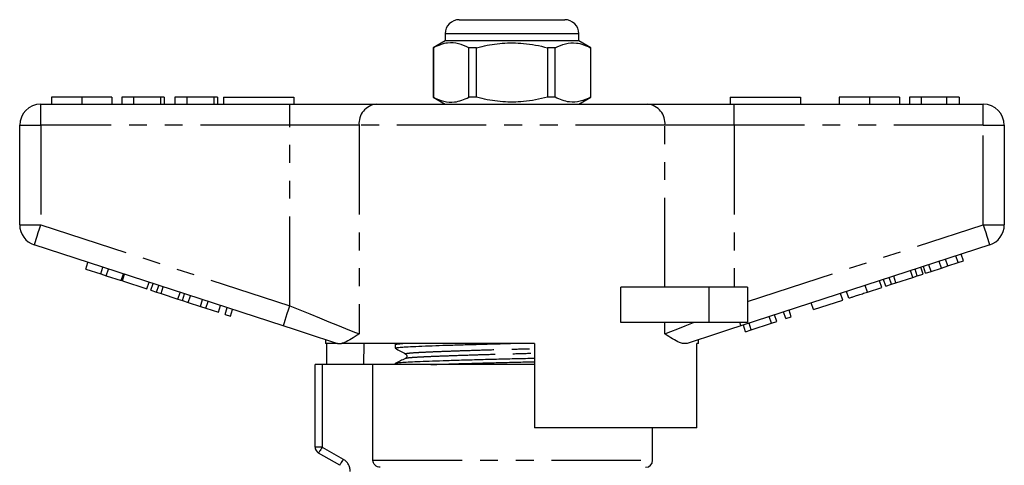
# Model space of a CAD drawing. Extents: x 168 to 238, y 91 to 257.
# Drawn here: x 168 to 238, y 226 to 257 of the extents above; entities that cross this region are included whole.
import ezdxf

# ---------------------------------------------------------------- set-up
doc = ezdxf.new("R2010")
doc.units = 0
doc.linetypes.add('PHANTOM', pattern=[12.7, 6.35, -1.27, 1.27, -1.27, 1.27, -1.27])
doc.layers.get('0').update_dxf_attribs({"linetype": 'CONTINUOUS'})

msp = doc.modelspace()

# ---------------------------------------------------------------- linework, layer by layer
at = {"color": 7, "linetype": 'CONTINUOUS'}
for p, q in [((199.659, 257.395), (203.409, 257.395)), ((203.409, 257.395), (207.159, 257.395)), ((198.659, 256.395), (198.659, 255.895)), ((208.159, 255.895), (208.159, 256.395)), ((198.659, 255.895), (197.809, 255.405)), ((208.159, 255.895), (198.659, 255.895)), ((209.009, 255.405), (208.159, 255.895)), ((197.809, 255.405), (197.809, 251.886)), ((197.818, 255.405), (197.809, 255.405)), ((197.818, 255.405), (197.818, 251.886)), ((200.887, 255.405), (200.34, 255.405)), ((200.34, 251.886), (200.34, 255.405)), ((200.887, 251.886), (200.887, 255.405)), ((205.931, 255.405), (205.931, 251.886)), ((206.479, 255.405), (205.931, 255.405)), ((206.479, 251.886), (206.479, 255.405)), ((209.009, 255.405), (209, 255.405)), ((209, 255.405), (209, 251.886)), ((209.009, 251.886), (209.009, 255.405)), ((169.909, 251.395), (187.612, 251.395)), ((170.666, 251.895), (170.666, 251.395)), ((172.819, 251.895), (172.819, 251.395)), ((174.961, 251.895), (174.961, 251.395)), ((175.666, 251.895), (175.666, 251.395)), ((176.499, 251.895), (175.666, 251.895)), ((176.499, 251.895), (176.499, 251.395)), ((178.422, 251.895), (176.499, 251.895)), ((178.422, 251.895), (178.422, 251.395)), ((178.679, 251.895), (178.422, 251.895)), ((178.679, 251.895), (178.679, 251.395)), ((179.448, 251.895), (179.448, 251.395)), ((180.281, 251.895), (179.448, 251.895)), ((180.281, 251.895), (180.281, 251.395)), ((182.204, 251.895), (180.281, 251.895)), ((182.204, 251.895), (182.204, 251.395)), ((182.461, 251.895), (182.204, 251.895)), ((182.461, 251.895), (182.461, 251.395)), ((182.909, 251.895), (182.909, 251.395)), ((182.909, 251.895), (187.909, 251.895)), ((187.612, 251.395), (193.767, 251.395)), ((187.909, 251.895), (187.909, 251.395)), ((193.767, 251.395), (213.052, 251.395)), ((197.809, 251.886), (198.659, 251.395)), ((197.818, 251.886), (197.809, 251.886)), ((200.887, 251.886), (200.34, 251.886)), ((206.479, 251.886), (205.931, 251.886)), ((208.159, 251.395), (209.009, 251.886)), ((209.009, 251.886), (209, 251.886)), ((213.052, 251.395), (219.207, 251.395)), ((218.909, 251.895), (223.909, 251.895)), ((218.909, 251.895), (218.909, 251.395)), ((219.207, 251.395), (236.909, 251.395)), ((223.909, 251.895), (223.909, 251.395)), ((226.666, 251.895), (226.666, 251.395)), ((228.819, 251.895), (228.819, 251.395)), ((230.961, 251.895), (230.961, 251.395)), ((231.666, 251.895), (231.666, 251.395)), ((232.499, 251.895), (231.666, 251.895)), ((232.499, 251.895), (232.499, 251.395)), ((234.291, 251.895), (232.499, 251.895)), ((234.291, 251.895), (234.291, 251.395)), ((235.191, 251.895), (234.291, 251.895)), ((235.191, 251.895), (235.191, 251.395)), ((168.409, 242.822), (168.409, 249.895)), ((238.409, 249.895), (238.409, 242.822)), ((187.148, 235.644), (169.446, 241.395)), ((237.373, 241.395), (219.67, 235.644)), ((173.107, 239.68), (173.262, 240.156)), ((233.933, 239.752), (233.779, 240.228)), ((234.39, 239.9), (234.235, 240.376)), ((234.39, 239.9), (235.122, 240.138)), ((235.122, 240.138), (234.967, 240.614)), ((235.122, 240.138), (235.506, 240.263)), ((235.506, 240.263), (235.351, 240.739)), ((173.107, 239.68), (174.174, 239.333)), ((174.174, 239.333), (174.329, 239.809)), ((174.558, 239.209), (174.713, 239.684)), ((231.9, 239.092), (231.746, 239.567)), ((232.22, 239.195), (232.065, 239.671)), ((232.63, 239.329), (232.475, 239.804)), ((232.817, 239.39), (232.663, 239.865)), ((232.817, 239.39), (233.201, 239.514)), ((233.201, 239.514), (233.047, 239.99)), ((233.201, 239.514), (233.933, 239.752)), ((233.933, 239.752), (234.39, 239.9)), ((174.174, 239.333), (174.558, 239.209)), ((174.558, 239.209), (175.625, 238.862)), ((175.625, 238.862), (175.78, 239.337)), ((175.711, 238.834), (175.865, 239.31)), ((175.711, 238.834), (177.46, 238.266)), ((177.46, 238.266), (177.615, 238.741)), ((229.702, 238.377), (229.547, 238.853)), ((229.975, 238.466), (229.82, 238.941)), ((230.385, 238.599), (230.23, 239.075)), ((230.385, 238.599), (230.704, 238.703)), ((230.704, 238.703), (230.55, 239.178)), ((230.704, 238.703), (231.9, 239.092)), ((231.9, 239.092), (232.22, 239.195)), ((232.22, 239.195), (232.63, 239.329)), ((177.733, 238.177), (177.887, 238.653)), ((177.733, 238.177), (178.143, 238.044)), ((178.143, 238.044), (178.298, 238.519)), ((178.143, 238.044), (178.462, 237.94)), ((178.462, 237.94), (178.617, 238.416)), ((179.659, 237.551), (179.813, 238.027)), ((211.155, 235.895), (211.155, 238.395)), ((217.409, 238.395), (211.155, 238.395)), ((220.159, 238.395), (217.409, 238.395)), ((220.159, 238.395), (220.159, 235.895)), ((227.355, 237.615), (227.2, 238.09)), ((228.678, 238.045), (229.702, 238.377)), ((229.975, 238.466), (230.385, 238.599)), ((178.462, 237.94), (179.659, 237.551)), ((179.659, 237.551), (179.978, 237.448)), ((179.978, 237.448), (180.133, 237.923)), ((179.978, 237.448), (180.388, 237.314)), ((180.388, 237.314), (180.543, 237.79)), ((180.388, 237.314), (181.258, 237.032)), ((181.258, 237.032), (181.413, 237.507)), ((181.642, 236.907), (181.797, 237.382)), ((224.837, 236.797), (226.928, 237.476)), ((226.928, 237.476), (226.773, 237.952)), ((181.258, 237.032), (181.642, 236.907)), ((181.642, 236.907), (182.539, 236.616)), ((182.539, 236.616), (182.693, 237.091)), ((183.008, 236.463), (183.163, 236.939)), ((183.392, 236.338), (183.547, 236.814)), ((222.874, 236.159), (222.719, 236.634)), ((223.258, 236.284), (223.103, 236.759)), ((224.837, 236.797), (224.682, 237.272)), ((183.008, 236.463), (183.392, 236.338)), ((221.85, 235.826), (221.695, 236.301)), ((221.85, 235.826), (222.234, 235.951)), ((222.234, 235.951), (222.079, 236.426)), ((222.874, 236.159), (223.258, 236.284)), ((217.409, 235.895), (211.155, 235.895)), ((220.159, 235.895), (217.409, 235.895)), ((220.015, 235.23), (219.86, 235.705)), ((220.015, 235.23), (220.423, 235.362)), ((220.423, 235.362), (220.268, 235.838)), ((220.423, 235.362), (221.85, 235.826)), ((190.159, 234.665), (190.159, 234.395)), ((216.659, 234.395), (216.659, 234.665)), ((190.993, 234.395), (190.159, 234.395)), ((190.256, 232.895), (190.256, 234.395)), ((190.993, 234.395), (190.962, 234.404)), ((205.009, 234.395), (191.279, 234.395)), ((192.88, 234.395), (192.855, 232.895)), ((195.109, 234.318), (195.109, 234.064)), ((195.275, 234.395), (195.113, 234.317)), ((205.009, 234.395), (205.009, 228.395)), ((216.659, 234.395), (216.543, 234.395)), ((216.543, 228.395), (216.543, 234.395)), ((189.409, 227.039), (189.409, 232.895)), ((189.909, 232.895), (189.409, 232.895)), ((193.523, 232.895), (189.909, 232.895)), ((193.523, 226.095), (193.523, 232.895)), ((205.009, 232.895), (193.523, 232.895)), ((195.109, 232.981), (195.109, 232.895)), ((216.543, 228.395), (205.009, 228.395)), ((213.409, 226.095), (213.409, 228.395)), ((191.159, 225.74), (189.659, 226.606))]:
    msp.add_line(p, q, dxfattribs=at)
at = {"color": 8, "linetype": 'PHANTOM'}
for p, q in [((203.409, 256.395), (198.659, 256.395)), ((208.159, 256.395), (203.409, 256.395)), ((169.909, 249.895), (169.909, 251.395)), ((187.612, 249.895), (187.612, 251.395)), ((219.207, 249.895), (219.207, 251.395)), ((236.909, 249.895), (236.909, 251.395)), ((168.409, 249.895), (169.909, 249.895)), ((169.909, 249.895), (169.909, 242.822)), ((187.612, 249.895), (169.909, 249.895)), ((192.536, 249.895), (187.612, 249.895)), ((187.612, 237.07), (187.612, 249.895)), ((214.283, 249.895), (192.536, 249.895)), ((192.536, 249.895), (192.536, 235.07)), ((214.283, 238.395), (214.283, 249.895)), ((219.207, 249.895), (214.283, 249.895)), ((219.207, 249.895), (219.207, 238.395)), ((236.909, 249.895), (219.207, 249.895)), ((236.909, 242.822), (236.909, 249.895)), ((236.909, 249.895), (238.409, 249.895)), ((168.409, 242.822), (169.909, 242.822)), ((169.909, 242.822), (187.612, 237.07)), ((220.159, 237.38), (236.909, 242.822)), ((236.909, 242.822), (238.409, 242.822)), ((217.409, 238.395), (217.409, 235.895)), ((228.678, 238.045), (228.523, 238.52)), ((214.283, 235.07), (214.283, 235.895)), ((189.909, 232.895), (189.909, 227.039)), ((189.909, 227.039), (189.409, 227.039)), ((189.909, 227.039), (191.409, 226.173)), ((193.523, 226.095), (213.409, 226.095))]:
    msp.add_line(p, q, dxfattribs=at)
at = {"color": 8, "linetype": 'PHANTOM', "flags": 128}
for points in [[(169.446, 241.395), (169.455, 241.423), (169.481, 241.504), (169.524, 241.636), (169.582, 241.813), (169.652, 242.029), (169.732, 242.276), (169.819, 242.544), (169.909, 242.822)], [(236.909, 242.822), (237, 242.544), (237.087, 242.276), (237.167, 242.029), (237.237, 241.813), (237.295, 241.636), (237.338, 241.504), (237.364, 241.423), (237.373, 241.395)], [(187.148, 235.644), (187.157, 235.671), (187.184, 235.752), (187.226, 235.884), (187.284, 236.061), (187.354, 236.278), (187.434, 236.524), (187.521, 236.792), (187.612, 237.07)], [(187.612, 237.07), (188.332, 236.778), (189.042, 236.489), (189.731, 236.21), (190.389, 235.942), (191.008, 235.691), (191.577, 235.46), (192.089, 235.252), (192.536, 235.07)], [(214.283, 235.07), (214.709, 235.243), (215.193, 235.44), (215.731, 235.658), (216.315, 235.895)], [(219.589, 235.895), (219.607, 235.838), (219.624, 235.787), (219.638, 235.744), (219.65, 235.708), (219.659, 235.68), (219.665, 235.66), (219.669, 235.648), (219.67, 235.644)], [(189.909, 227.039), (189.861, 226.954), (189.814, 226.873), (189.77, 226.798), (189.733, 226.733), (189.701, 226.679), (189.678, 226.639), (189.664, 226.614), (189.659, 226.606)], [(191.409, 226.173), (191.361, 226.088), (191.314, 226.007), (191.27, 225.932), (191.233, 225.867), (191.201, 225.813), (191.178, 225.773), (191.164, 225.748), (191.159, 225.74)]]:
    msp.add_lwpolyline(points, dxfattribs=at)
at = {"color": 7, "linetype": 'CONTINUOUS', "flags": 128}
for points in [[(190.962, 234.404), (190.253, 234.635), (189.508, 234.877), (188.737, 235.128), (187.947, 235.384), (187.148, 235.644)], [(219.67, 235.644), (218.872, 235.384), (218.082, 235.128), (217.311, 234.877), (216.566, 234.635), (215.857, 234.404)]]:
    msp.add_lwpolyline(points, dxfattribs=at)
at = {"color": 7, "linetype": 'CONTINUOUS'}
for centre, radius, start, end in [((199.659, 256.395), 1, 90, 180), ((207.159, 256.395), 1, 0, 90), ((169.909, 249.895), 1.5, 90, 180), ((236.909, 249.895), 1.5, 0, 90), ((169.909, 242.822), 1.5, 180, 252), ((236.909, 242.822), 1.5, 288, 0), ((189.909, 227.039), 0.5, 180, 240), ((212.909, 226.095), 0.5, 270, 0)]:
    msp.add_arc(centre, radius, start, end, dxfattribs=at)
at = {"color": 8, "linetype": 'PHANTOM'}
for centre, radius, start, end in [((193.916, 250.018), 1.386, 96.18193, 185.0699), ((212.903, 250.018), 1.386, 354.9301, 83.81807), ((190.909, 225.307), 1, 0, 60)]:
    msp.add_arc(centre, radius, start, end, dxfattribs=at)
at = {"color": 7, "linetype": 'CONTINUOUS'}
for points, knots in [([(200.34, 255.405), (200.095, 255.515), (199.6, 255.74), (198.918, 255.775), (198.321, 255.642), (197.986, 255.484), (197.818, 255.405)], [0, 0, 0, 0, 0.2947, 0.596246, 0.797057, 1, 1, 1, 1]), ([(200.887, 255.405), (201.018, 255.437), (201.62, 255.588), (202.73, 255.766), (204.011, 255.756), (205.082, 255.608), (205.648, 255.473), (205.931, 255.405)], [0, 0, 0, 0, 0.078937, 0.36507, 0.658208, 0.8285, 1, 1, 1, 1]), ([(206.479, 255.405), (206.723, 255.515), (207.219, 255.74), (207.901, 255.775), (208.498, 255.642), (208.832, 255.484), (209, 255.405)], [0, 0, 0, 0, 0.2947, 0.596246, 0.797057, 1, 1, 1, 1]), ([(172.819, 251.895), (172.585, 251.895), (172.116, 251.895), (171.481, 251.895), (170.99, 251.895), (170.705, 251.895), (170.679, 251.895), (170.666, 251.895)], [0, 0, 0, 0, 0.186758, 0.373113, 0.559668, 0.779563, 1, 1, 1, 1]), ([(174.961, 251.895), (174.951, 251.895), (174.932, 251.895), (174.733, 251.895), (174.369, 251.895), (173.894, 251.895), (173.372, 251.895), (173.004, 251.895), (172.819, 251.895)], [0, 0, 0, 0, 0.186937, 0.373638, 0.560021, 0.706619, 0.85322, 1, 1, 1, 1]), ([(197.818, 251.886), (198.063, 251.775), (198.558, 251.551), (199.241, 251.516), (199.838, 251.649), (200.172, 251.807), (200.34, 251.886)], [0, 0, 0, 0, 0.2947, 0.596246, 0.797057, 1, 1, 1, 1]), ([(205.931, 251.886), (205.649, 251.819), (205.084, 251.683), (204.025, 251.537), (202.743, 251.524), (201.632, 251.7), (201.018, 251.854), (200.887, 251.886)], [0, 0, 0, 0, 0.170365, 0.34179, 0.627575, 0.921063, 1, 1, 1, 1]), ([(209, 251.886), (208.756, 251.775), (208.26, 251.551), (207.578, 251.516), (206.981, 251.649), (206.647, 251.807), (206.479, 251.886)], [0, 0, 0, 0, 0.2947, 0.596246, 0.797057, 1, 1, 1, 1]), ([(228.819, 251.895), (228.585, 251.895), (228.116, 251.895), (227.481, 251.895), (226.99, 251.895), (226.705, 251.895), (226.679, 251.895), (226.666, 251.895)], [0, 0, 0, 0, 0.186758, 0.373113, 0.559668, 0.779563, 1, 1, 1, 1]), ([(230.961, 251.895), (230.951, 251.895), (230.932, 251.895), (230.733, 251.895), (230.369, 251.895), (229.894, 251.895), (229.372, 251.895), (229.004, 251.895), (228.819, 251.895)], [0, 0, 0, 0, 0.186937, 0.373638, 0.560021, 0.706619, 0.85322, 1, 1, 1, 1]), ([(227.355, 237.615), (227.36, 237.616), (227.37, 237.62), (227.484, 237.657), (227.678, 237.72), (227.974, 237.816), (228.32, 237.928), (228.558, 238.006), (228.678, 238.045)], [0, 0, 0, 0, 0.18705, 0.373965, 0.560412, 0.70664, 0.853144, 1, 1, 1, 1]), ([(192.536, 235.07), (192.533, 235.069), (192.345, 234.942), (191.987, 234.705), (191.575, 234.475), (191.355, 234.416), (191.279, 234.395)], [0, 0, 0, 0, 0.004913, 0.396748, 0.793522, 1, 1, 1, 1]), ([(215.857, 234.404), (215.774, 234.391), (215.607, 234.363), (215.267, 234.469), (214.835, 234.7), (214.476, 234.941), (214.285, 235.069), (214.283, 235.07)], [0, 0, 0, 0, 0.196671, 0.39829, 0.694801, 0.996275, 1, 1, 1, 1]), ([(190.993, 234.395), (191.017, 234.395), (191.073, 234.395), (191.203, 234.395), (191.279, 234.395)], [0, 0, 0, 0, 0.420926, 1, 1, 1, 1]), ([(195.11, 234.318), (195.11, 234.318), (195.075, 234.33), (195.21, 234.354), (195.393, 234.38), (195.609, 234.393), (195.65, 234.395)], [0, 0, 0, 0, 0.004883, 0.453908, 0.897232, 1, 1, 1, 1]), ([(195.111, 234.064), (195.127, 234.074), (195.159, 234.096), (195.424, 234.127), (195.867, 234.159), (196.54, 234.19), (197.44, 234.226), (198.484, 234.262), (199.618, 234.298), (200.844, 234.333), (202.084, 234.366), (202.912, 234.386), (203.306, 234.395)], [0, 0, 0, 0, 0.092281, 0.184837, 0.275489, 0.386201, 0.499829, 0.602049, 0.705147, 0.807805, 0.908736, 1, 1, 1, 1]), ([(195.118, 234.054), (195.24, 233.985), (195.484, 233.849), (195.728, 233.713), (195.85, 233.645)], [0, 0, 0, 0, 0.500039, 1, 1, 1, 1]), ([(195.11, 232.981), (195.11, 232.981), (195.075, 232.993), (195.198, 233.017), (195.492, 233.051), (195.997, 233.083), (196.666, 233.112), (197.506, 233.145), (198.509, 233.18), (199.645, 233.216), (200.873, 233.251), (202.144, 233.285), (203.422, 233.315), (204.385, 233.338), (204.902, 233.352), (205.009, 233.355)], [0, 0, 0, 0, 0.0009882, 0.0918633, 0.1815848, 0.2690842, 0.3549628, 0.4433132, 0.5335437, 0.6245489, 0.7151651, 0.8042581, 0.8908049, 0.9773518, 1, 1, 1, 1]), ([(195.831, 233.329), (195.711, 233.27), (195.472, 233.154), (195.232, 233.038), (195.113, 232.98)], [0, 0, 0, 0, 0.502189, 1, 1, 1, 1]), ([(195.838, 233.329), (195.835, 233.33), (195.817, 233.334), (195.843, 233.339), (195.865, 233.343)], [0, 0, 0, 0, 0.144093, 1, 1, 1, 1]), ([(195.851, 233.645), (195.891, 233.605), (195.953, 233.544), (195.916, 233.392), (195.869, 233.36), (195.845, 233.344)], [0, 0, 0, 0, 0.46148, 0.724666, 1, 1, 1, 1]), ([(197.644, 232.895), (197.923, 232.905), (198.529, 232.927), (199.62, 232.961), (200.843, 232.996), (202.113, 233.03), (203.391, 233.061), (204.365, 233.083), (204.892, 233.097), (205.009, 233.101)], [0, 0, 0, 0, 0.141782, 0.308463, 0.474432, 0.637611, 0.796126, 0.954642, 1, 1, 1, 1]), ([(194.029, 225.595), (193.896, 225.595), (193.766, 225.649), (193.578, 225.833), (193.523, 225.963), (193.523, 226.095)], [0, 0, 0, 0, 0.5, 0.5, 1, 1, 1, 1])]:
    msp.add_open_spline(points, degree=3, knots=knots, dxfattribs=at)
at = {"color": 8, "linetype": 'PHANTOM'}
for points, knots in [([(195.878, 233.645), (195.863, 233.649), (195.789, 233.667), (195.955, 233.701), (196.373, 233.743), (197.071, 233.78), (198.004, 233.82), (199.165, 233.864), (200.503, 233.909), (201.939, 233.952), (203.4, 233.991), (204.44, 234.017), (204.955, 234.033), (205.009, 234.034)], [0, 0, 0, 0, 0.027219, 0.136372, 0.243382, 0.346917, 0.452772, 0.561441, 0.670838, 0.77879, 0.883291, 0.987793, 1, 1, 1, 1]), ([(195.865, 233.343), (195.88, 233.351), (195.918, 233.371), (196.205, 233.403), (196.667, 233.434), (197.278, 233.463), (198.09, 233.498), (199.168, 233.539), (200.508, 233.583), (201.946, 233.626), (203.409, 233.665), (204.446, 233.692), (204.959, 233.707), (205.009, 233.708)], [0, 0, 0, 0, 0.063688, 0.157728, 0.249318, 0.333543, 0.420196, 0.535508, 0.651592, 0.766144, 0.877034, 0.987924, 1, 1, 1, 1])]:
    msp.add_open_spline(points, degree=3, knots=knots, dxfattribs=at)

doc.saveas('drawing.dxf')
